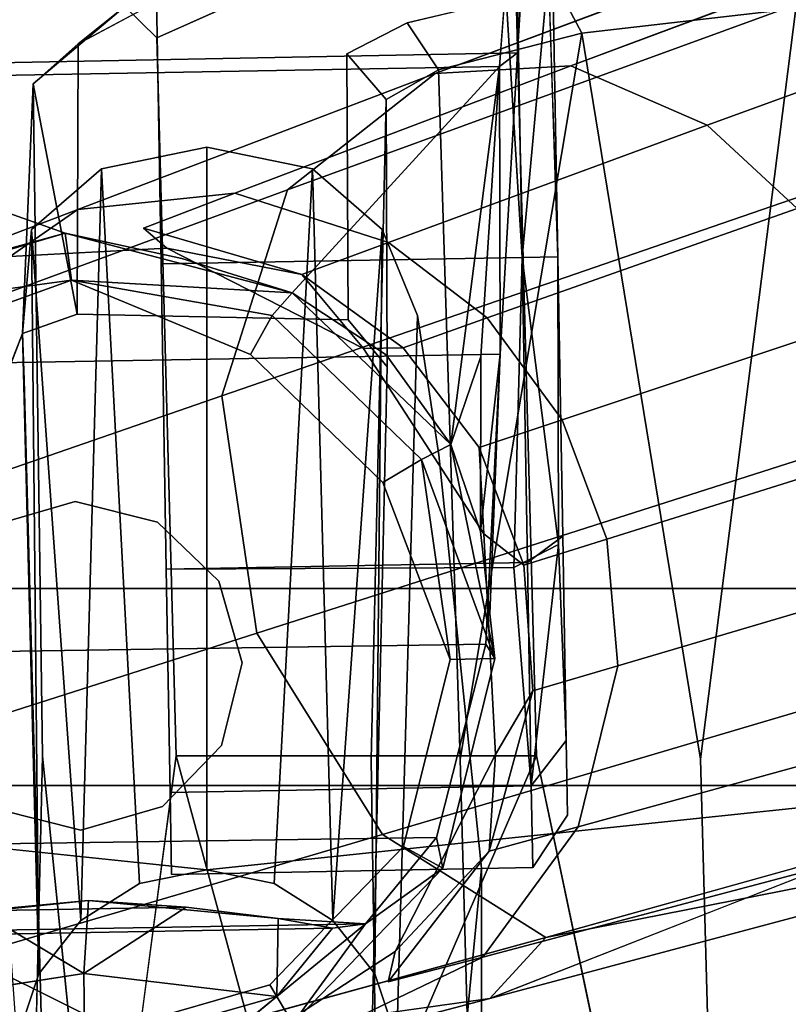
# Model space of a CAD drawing. Units: inches. Extents: x -13.4 to 13.4, y -13 to 13.2.
# Drawn here: x -11.8 to -10.7, y -4.3 to -2.8 of the extents above; entities that cross this region are included whole.
import ezdxf

# ---------------------------------------------------------------- set-up
doc = ezdxf.new("R2010")
doc.units = ezdxf.units.IN
for name, color, linetype in [('AFUCH-3-ARPL', 251, 'Continuous'), ('AFUCH-3-CTPL', 251, 'Continuous'), ('AFUCH-3-LGPL', 251, 'Continuous')]:
    doc.layers.add(name, color=color, linetype=linetype)

msp = doc.modelspace()

# ---------------------------------------------------------------- linework, layer by layer
at = {"layer": 'AFUCH-3-ARPL'}
for points, invisible_edges in [([(-12.6443, 0.0529, 28.1224), (-10.5185, 0.0534, 28.1171), (-12.7893, -4.0031, 28.583)], 3), ([(-10.5185, 0.0534, 28.1171), (-10.3387, -4.0031, 28.583), (-12.7893, -4.0031, 28.583)], 12), ([(-12.7001, -0.5087, 29.1802), (-12.9136, -3.7033, 29.881), (-10.4278, -0.5087, 29.1802)], 3), ([(-10.4278, -0.5087, 29.1802), (-12.9136, -3.7033, 29.881), (-10.2143, -3.7033, 29.881)], 1), ([(-11.0932, -2.7858, 17.3903), (-10.3457, -2.735, 17.1951), (-11.062, -3.9583, 17.3903)], 2), ([(-10.3457, -2.735, 17.1951), (-10.3138, -3.9586, 17.1905), (-11.062, -3.9583, 17.3903)], 14), ([(-11.64, -2.8648, 17.9365), (-11.3746, -2.7464, 17.6667), (-11.0932, -2.7858, 17.3903)], 12), ([(-11.0302, -2.7875, 17.9887), (-10.9929, -2.8579, 18.0151), (-10.6872, -2.7509, 17.7586)], 2), ([(-10.6668, -2.8203, 17.7972), (-10.6872, -2.7509, 17.7586), (-10.9929, -2.8579, 18.0151)], 2), ([(-11.76, -2.8743, 18.6985), (-11.2587, -2.8419, 18.3323), (-11.5536, -2.7636, 18.0019)], 3), ([(-11.0302, -2.7875, 17.9887), (-11.5536, -2.7636, 18.0019), (-11.2587, -2.8419, 18.3323)], 3), ([(-11.0932, -2.7858, 17.3903), (-11.062, -3.9583, 17.3903), (-11.64, -2.8648, 17.9365)], 14), ([(-11.2587, -2.8419, 18.3323), (-11.2109, -2.9134, 18.3412), (-11.0302, -2.7875, 17.9887)], 2), ([(-11.2109, -2.9134, 18.3412), (-10.9929, -2.8579, 18.0151), (-11.0302, -2.7875, 17.9887)], 12), ([(-11.64, -2.8648, 17.9365), (-11.8288, -2.9351, 18.6891), (-11.6888, -2.8171, 18.1384)], 1), ([(-10.3132, -3.963, 17.7206), (-10.6668, -2.8203, 17.7972), (-10.812, -3.9632, 17.8537)], 13), ([(-11.3505, -2.8893, 18.7389), (-11.2587, -2.8419, 18.3323), (-11.76, -2.8743, 18.6985)], 14), ([(-11.3505, -2.8893, 18.7389), (-11.2908, -2.959, 18.7282), (-11.2587, -2.8419, 18.3323)], 2), ([(-11.2908, -2.959, 18.7282), (-11.2109, -2.9134, 18.3412), (-11.2587, -2.8419, 18.3323)], 12), ([(-11.1779, -3.9634, 18.2177), (-10.812, -3.9632, 17.8537), (-10.9929, -2.8579, 18.0151)], 1), ([(-11.64, -2.8648, 17.9365), (-11.6109, -3.9581, 17.9365), (-11.8288, -2.9351, 18.6891)], 14), ([(-11.7616, -3.2855, 21.3841), (-11.3505, -2.8893, 18.7389), (-11.76, -2.8743, 18.6985)], 3), ([(-11.062, -3.9583, 17.3903), (-11.6109, -3.9581, 17.9365), (-11.64, -2.8648, 17.9365)], 12), ([(-11.7616, -3.2855, 21.3841), (-11.3489, -3.2943, 21.3841), (-11.3505, -2.8893, 18.7389)], 12), ([(-11.3505, -2.8893, 18.7389), (-11.3489, -3.2943, 21.3841), (-11.2908, -2.959, 18.7282)], 2), ([(-11.1779, -3.9634, 18.2177), (-11.2109, -2.9134, 18.3412), (-11.3136, -3.9639, 18.7204)], 14), ([(-11.2908, -2.959, 18.7282), (-11.3136, -3.9639, 18.7204), (-11.2109, -2.9134, 18.3412)], 2), ([(-11.8422, -3.3854, 21.3841), (-11.8446, -3.3152, 21.3841), (-11.8288, -2.9351, 18.6891)], 12), ([(-11.8143, -3.9587, 18.6908), (-11.8422, -3.3854, 21.3841), (-11.8288, -2.9351, 18.6891)], 3), ([(-11.8143, -3.9587, 18.6908), (-11.8288, -2.9351, 18.6891), (-11.6109, -3.9581, 17.9365)], 14), ([(-11.2892, -3.3656, 21.3841), (-11.2908, -2.959, 18.7282), (-11.3489, -3.2943, 21.3841)], 2), ([(-11.2908, -2.959, 18.7282), (-11.2892, -3.3656, 21.3841), (-11.3136, -3.9639, 18.7204)], 2), ([(-11.7247, -3.0646, 21.3841), (-11.564, -3.0315, 21.3841), (-11.7616, -3.2855, 21.3841)], 14), ([(-11.3489, -3.2943, 21.3841), (-11.7616, -3.2855, 21.3841), (-11.564, -3.0315, 21.3841)], 14), ([(-11.7247, -3.0646, 21.3841), (-11.6668, -4.1526, 28.5704), (-11.564, -3.0315, 21.3841)], 2), ([(-11.6668, -4.1526, 28.5704), (-11.564, -4.1316, 28.5688), (-11.564, -3.0315, 21.3841)], 12), ([(-11.4032, -3.0646, 21.3841), (-11.3489, -3.2943, 21.3841), (-11.564, -3.0315, 21.3841)], 3), ([(-11.564, -4.1316, 28.5688), (-11.4612, -4.1526, 28.5704), (-11.564, -3.0315, 21.3841)], 2), ([(-11.564, -3.0315, 21.3841), (-11.4612, -4.1526, 28.5704), (-11.4032, -3.0646, 21.3841)], 1), ([(-11.8312, -3.1567, 21.3841), (-11.7247, -3.0646, 21.3841), (-11.7616, -3.2855, 21.3841)], 14), ([(-11.4032, -3.0646, 21.3841), (-11.2968, -3.1567, 21.3841), (-11.3489, -3.2943, 21.3841)], 14), ([(-11.8312, -3.1567, 21.3841), (-11.7616, -3.2855, 21.3841), (-11.8446, -3.3152, 21.3841)], 1), ([(-11.2433, -3.2878, 21.3841), (-11.3489, -3.2943, 21.3841), (-11.2968, -3.1567, 21.3841)], 3), ([(-11.2968, -3.1567, 21.3841), (-11.3081, -4.2901, 28.5813), (-11.2433, -3.2878, 21.3841)], 2), ([(-11.2892, -3.3656, 21.3841), (-11.3489, -3.2943, 21.3841), (-11.2433, -3.2878, 21.3841)], 14), ([(-11.2744, -4.3909, 28.5891), (-11.2433, -3.2878, 21.3841), (-11.3081, -4.2901, 28.5813)], 2), ([(-11.2105, -3.4998, 21.3841), (-11.2892, -3.3656, 21.3841), (-11.2433, -3.2878, 21.3841)], 3), ([(-11.2433, -3.2878, 21.3841), (-11.2744, -4.3909, 28.5891), (-11.2105, -3.4998, 21.3841)], 2), ([(-11.8446, -3.3152, 21.3841), (-11.8422, -3.3854, 21.3841), (-11.9175, -3.4998, 21.3841)], 2), ([(-11.8446, -3.3152, 21.3841), (-11.9175, -3.4998, 21.3841), (-11.8536, -4.3909, 28.5891)], 12), ([(-11.8446, -3.3152, 21.3841), (-11.8536, -4.3909, 28.5891), (-11.8199, -4.2902, 28.5813)], 1), ([(-11.2892, -3.3656, 21.3841), (-11.2105, -3.4998, 21.3841), (-11.314, -4.4456, 21.3841)], 3), ([(-11.2892, -3.3656, 21.3841), (-11.314, -4.4456, 21.3841), (-11.3136, -3.9639, 18.7204)], 14), ([(-11.8422, -3.3854, 21.3841), (-11.814, -4.4455, 21.3841), (-11.9175, -3.4998, 21.3841)], 14), ([(-11.814, -4.4455, 21.3841), (-11.8422, -3.3854, 21.3841), (-11.8143, -3.9587, 18.6908)], 14), ([(-11.814, -4.4455, 21.3841), (-11.9823, -4.1291, 21.3841), (-11.9175, -3.4998, 21.3841)], 13), ([(-11.2105, -3.4998, 21.3841), (-11.1457, -4.1292, 21.3841), (-11.314, -4.4456, 21.3841)], 14), ([(-11.2744, -4.3909, 28.5891), (-11.2531, -4.5302, 28.5997), (-11.2105, -3.4998, 21.3841)], 14), ([(-11.2531, -4.5302, 28.5997), (-11.2318, -4.6696, 28.6101), (-11.2105, -3.4998, 21.3841)], 14), ([(-11.2318, -4.6696, 28.6101), (-11.2105, -4.8089, 28.6202), (-11.2105, -3.4998, 21.3841)], 14), ([(-11.2105, -3.4998, 21.3841), (-11.2105, -4.8089, 28.6202), (-11.1457, -4.1292, 21.3841)], 1), ([(-12.8019, -6.973, 30.0506), (-10.2143, -3.7033, 29.881), (-12.9136, -3.7033, 29.881)], 1), ([(-10.326, -6.973, 30.0506), (-10.2143, -3.7033, 29.881), (-12.8019, -6.973, 30.0506)], 2), ([(-11.814, -4.4455, 21.3841), (-11.8143, -3.9587, 18.6908), (-11.8379, -4.9635, 18.6942)], 13), ([(-11.6109, -3.9581, 17.9365), (-11.7262, -4.8321, 18.1218), (-11.8143, -3.9587, 18.6908)], 12), ([(-11.3136, -3.9639, 18.7204), (-11.314, -4.4456, 21.3841), (-11.2983, -4.9844, 18.7079)], 3), ([(-11.3136, -3.9639, 18.7204), (-11.154, -4.8339, 18.2177), (-11.1779, -3.9634, 18.2177)], 13), ([(-11.2983, -4.9844, 18.7079), (-11.154, -4.8339, 18.2177), (-11.3136, -3.9639, 18.7204)], 2), ([(-10.812, -3.9632, 17.8537), (-11.1779, -3.9634, 18.2177), (-10.7904, -4.7512, 17.8537)], 3), ([(-10.7904, -4.7512, 17.8537), (-11.1779, -3.9634, 18.2177), (-11.154, -4.8339, 18.2177)], 1), ([(-10.3138, -3.9586, 17.1905), (-10.9064, -4.6941, 17.3085), (-11.062, -3.9583, 17.3903)], 12), ([(-10.2924, -4.7622, 17.7051), (-10.3132, -3.963, 17.7206), (-10.812, -3.9632, 17.8537)], 14), ([(-10.2924, -4.7622, 17.7051), (-10.812, -3.9632, 17.8537), (-10.7904, -4.7512, 17.8537)], 1), ([(-11.6668, -4.1526, 28.5704), (-12.7893, -4.0031, 28.583), (-11.564, -4.1316, 28.5688)], 1), ([(-11.6668, -4.1526, 28.5704), (-11.7561, -4.2086, 28.5749), (-12.7893, -4.0031, 28.583)], 14), ([(-11.7561, -4.2086, 28.5749), (-11.8199, -4.2902, 28.5813), (-12.7893, -4.0031, 28.583)], 14), ([(-11.8199, -4.2902, 28.5813), (-11.8536, -4.3909, 28.5891), (-12.7893, -4.0031, 28.583)], 14), ([(-11.4612, -4.1526, 28.5704), (-11.564, -4.1316, 28.5688), (-10.3387, -4.0031, 28.583)], 12), ([(-11.3718, -4.2086, 28.5749), (-11.4612, -4.1526, 28.5704), (-10.3387, -4.0031, 28.583)], 14), ([(-11.3081, -4.2901, 28.5813), (-11.3718, -4.2086, 28.5749), (-10.3387, -4.0031, 28.583)], 14), ([(-11.2744, -4.3909, 28.5891), (-11.3081, -4.2901, 28.5813), (-10.3387, -4.0031, 28.583)], 14), ([(-11.2105, -4.8089, 28.6202), (-11.2744, -4.3909, 28.5891), (-10.3387, -4.0031, 28.583)], 14), ([(-11.2105, -4.8089, 28.6202), (-10.3387, -4.0031, 28.583), (-11.2097, -6.7209, 28.7329)], 3), ([(-10.7021, -8.5018, 28.7951), (-11.2097, -6.7209, 28.7329), (-10.3387, -4.0031, 28.583)], 3), ([(-10.7021, -8.5018, 28.7951), (-10.3387, -4.0031, 28.583), (-10.4551, -6.6358, 28.7339)], 14), ([(-11.9825, -4.762, 21.3841), (-11.9823, -4.1291, 21.3841), (-11.814, -4.4455, 21.3841)], 14), ([(-11.1457, -4.1292, 21.3841), (-11.1454, -4.762, 21.3841), (-11.314, -4.4456, 21.3841)], 14), ([(-11.1457, -4.1292, 21.3841), (-11.2105, -4.8089, 28.6202), (-11.1454, -4.762, 21.3841)], 2)]:
    msp.add_3dface(points, dxfattribs=dict(at, invisible_edges=invisible_edges))
for points in [[(-11.64, -2.8648, 17.9365), (-11.6888, -2.8171, 18.1384), (-11.3746, -2.7464, 17.6667)], [(-11.76, -2.8743, 18.6985), (-11.5536, -2.7636, 18.0019), (-11.6888, -2.8171, 18.1384)], [(-11.8288, -2.9351, 18.6891), (-11.76, -2.8743, 18.6985), (-11.6888, -2.8171, 18.1384)], [(-10.9929, -2.8579, 18.0151), (-10.812, -3.9632, 17.8537), (-10.6668, -2.8203, 17.7972)], [(-11.2109, -2.9134, 18.3412), (-11.1779, -3.9634, 18.2177), (-10.9929, -2.8579, 18.0151)], [(-11.8288, -2.9351, 18.6891), (-11.7616, -3.2855, 21.3841), (-11.76, -2.8743, 18.6985)], [(-11.7616, -3.2855, 21.3841), (-11.8288, -2.9351, 18.6891), (-11.8446, -3.3152, 21.3841)], [(-11.564, -3.901, 27.0633), (-11.564, -4.1316, 28.5688), (-11.564, -3.0315, 21.3841)], [(-11.564, -4.1316, 28.5688), (-11.564, -3.901, 27.0633), (-11.564, -3.0315, 21.3841)], [(-11.8312, -3.1567, 21.3841), (-11.7561, -4.2086, 28.5749), (-11.7247, -3.0646, 21.3841)], [(-11.6668, -4.1526, 28.5704), (-11.7247, -3.0646, 21.3841), (-11.7561, -4.2086, 28.5749)], [(-11.3718, -4.2086, 28.5749), (-11.4032, -3.0646, 21.3841), (-11.4612, -4.1526, 28.5704)], [(-11.4032, -3.0646, 21.3841), (-11.3718, -4.2086, 28.5749), (-11.2968, -3.1567, 21.3841)], [(-11.8446, -3.3152, 21.3841), (-11.8199, -4.2902, 28.5813), (-11.8312, -3.1567, 21.3841)], [(-11.8199, -4.2902, 28.5813), (-11.7561, -4.2086, 28.5749), (-11.8312, -3.1567, 21.3841)], [(-11.3718, -4.2086, 28.5749), (-11.3081, -4.2901, 28.5813), (-11.2968, -3.1567, 21.3841)], [(-11.8379, -4.9635, 18.6942), (-11.8143, -3.9587, 18.6908), (-11.7262, -4.8321, 18.1218)], [(-11.7262, -4.8321, 18.1218), (-11.6109, -3.9581, 17.9365), (-11.3988, -4.7373, 17.6326)], [(-11.6109, -3.9581, 17.9365), (-11.062, -3.9583, 17.3903), (-11.3988, -4.7373, 17.6326)], [(-11.3988, -4.7373, 17.6326), (-11.062, -3.9583, 17.3903), (-10.9064, -4.6941, 17.3085)], [(-10.3328, -4.694, 17.2068), (-10.9064, -4.6941, 17.3085), (-10.3138, -3.9586, 17.1905)], [(-10.3387, -4.0031, 28.583), (-11.564, -4.1316, 28.5688), (-12.7893, -4.0031, 28.583)]]:
    msp.add_3dface(points, dxfattribs=at)
at = {"layer": 'AFUCH-3-CTPL'}
for points, invisible_edges in [([(-11.6478, -2.4042, 0.4852), (-11.6197, -4.014, 0.4852), (-11.65, -2.2797, 0.95)], 3), ([(-11.6197, -4.014, 0.4852), (-11.6176, -4.1386, 0.95), (-11.65, -2.2797, 0.95)], 14), ([(-11.65, -2.2797, 0.95), (-11.6176, -4.1386, 0.95), (-11.6478, -2.4042, 1.4148)], 3), ([(-11.0492, -2.441, 1.3875), (-11.0164, -3.9346, 1.375), (-11.0513, -2.3238, 0.95)], 3), ([(-11.0164, -3.9346, 1.375), (-11.0145, -4.0485, 0.95), (-11.0513, -2.3238, 0.95)], 14), ([(-11.0513, -2.3238, 0.95), (-11.0145, -4.0485, 0.95), (-11.0492, -2.441, 0.5125)], 3), ([(-11.6197, -4.014, 0.4852), (-11.6478, -2.4042, 0.4852), (-11.6257, -3.6738, 0.145)], 3), ([(-11.6419, -2.7444, 0.145), (-11.6257, -3.6738, 0.145), (-11.6478, -2.4042, 0.4852)], 3), ([(-11.6419, -2.7444, 1.7551), (-11.6478, -2.4042, 1.4148), (-11.6197, -4.014, 1.4148)], 14), ([(-11.6197, -4.014, 1.4148), (-11.6478, -2.4042, 1.4148), (-11.6176, -4.1386, 0.95)], 3), ([(-11.0164, -3.9346, 1.375), (-11.0492, -2.441, 1.3875), (-11.0284, -3.6361, 1.7078)], 3), ([(-11.0436, -2.7613, 1.7078), (-11.0284, -3.6361, 1.7078), (-11.0492, -2.441, 1.3875)], 3), ([(-11.0367, -2.7736, 0.2139), (-11.0492, -2.441, 0.5125), (-11.0164, -3.9346, 0.525)], 14), ([(-11.0164, -3.9346, 0.525), (-11.0492, -2.441, 0.5125), (-11.0145, -4.0485, 0.95)], 3), ([(-11.0907, -2.888, 1.9298), (-12.4941, -2.5123, 1.66), (-11.0664, -2.4836, 1.6642)], 1), ([(-12.4339, -2.9317, 2.0289), (-11.0868, -2.4881, 1.7974), (-12.4795, -2.5124, 1.7974)], 1), ([(-12.4339, -2.9317, 2.0289), (-11.1179, -2.9087, 2.0289), (-11.0868, -2.4881, 1.7974)], 12), ([(-11.0664, -2.4836, 1.6642), (-11.0868, -2.4881, 1.7974), (-11.0907, -2.888, 1.9298)], 1), ([(-12.4941, -2.5123, 1.66), (-11.0907, -2.888, 1.9298), (-12.4651, -2.9138, 1.9436)], 1), ([(-11.1125, -2.7283, 1.7669), (-11.6419, -2.7444, 1.7551), (-11.0838, -3.1995, 1.8789)], 2), ([(-11.6338, -3.2091, 0.0204), (-11.6419, -2.7444, 0.145), (-11.0919, -2.7352, 0.1456)], 12), ([(-11.0838, -3.1995, 0.0212), (-11.6338, -3.2091, 0.0204), (-11.0919, -2.7352, 0.1456)], 2), ([(-11.0367, -2.7736, 0.2139), (-11.0838, -3.1995, 0.0212), (-11.0919, -2.7352, 0.1456)], 1), ([(-11.6338, -3.2091, 1.8796), (-11.0838, -3.1995, 1.8789), (-11.6419, -2.7444, 1.7551)], 2), ([(-11.6338, -3.2091, 0.0204), (-11.6257, -3.6738, 0.145), (-11.6419, -2.7444, 0.145)], 2), ([(-11.6257, -3.6738, 1.7551), (-11.6419, -2.7444, 1.7551), (-11.6197, -4.014, 1.4148)], 3), ([(-11.6257, -3.6738, 1.7551), (-11.6338, -3.2091, 1.8796), (-11.6419, -2.7444, 1.7551)], 12), ([(-11.0293, -3.1986, 1.8), (-11.0284, -3.6361, 1.7078), (-11.0436, -2.7613, 1.7078)], 2), ([(-11.0293, -3.1986, 0.1), (-11.0838, -3.1995, 0.0212), (-11.0367, -2.7736, 0.2139)], 2), ([(-11.0219, -3.6235, 0.2139), (-11.0367, -2.7736, 0.2139), (-11.0164, -3.9346, 0.525)], 3), ([(-11.0219, -3.6235, 0.2139), (-11.0293, -3.1986, 0.1), (-11.0367, -2.7736, 0.2139)], 12), ([(-11.0907, -2.888, 1.9298), (-11.117, -3.3467, 1.9879), (-12.4651, -2.9138, 1.9436)], 2), ([(-12.4651, -2.9138, 1.9436), (-11.117, -3.3467, 1.9879), (-12.4217, -3.3691, 2.0031)], 1), ([(-12.4339, -2.9317, 2.0289), (-11.7798, -3.1623, 2.1006), (-11.1179, -2.9087, 2.0289)], 2), ([(-11.7798, -3.1623, 2.1006), (-11.4339, -3.2533, 2.1172), (-11.1179, -2.9087, 2.0289)], 12), ([(-11.1179, -2.9087, 2.0289), (-11.4339, -3.2533, 2.1172), (-11.2909, -3.3475, 2.0938)], 12), ([(-11.1924, -3.484, 2.0882), (-11.1179, -2.9087, 2.0289), (-11.2909, -3.3475, 2.0938)], 2), ([(-11.1468, -3.3499, 2.0638), (-11.117, -3.3467, 1.9879), (-11.1179, -2.9087, 2.0289)], 1), ([(-12.1208, -3.2622, 2.0929), (-11.7798, -3.1623, 2.1006), (-12.4339, -2.9317, 2.0289)], 12), ([(-11.7798, -3.1623, 2.1006), (-11.9397, -3.2067, 2.1254), (-12.0872, -3.2768, 2.1985)], 12), ([(-11.7798, -3.1623, 2.1006), (-12.0872, -3.2768, 2.1985), (-11.7704, -3.2339, 2.2536)], 1), ([(-11.6338, -3.2091, 0.0204), (-11.0838, -3.1995, 0.0212), (-11.6257, -3.6738, 0.145)], 2), ([(-11.0838, -3.1995, 1.8789), (-11.6338, -3.2091, 1.8796), (-11.0961, -3.6715, 1.7669)], 2), ([(-11.0756, -3.6639, 0.1456), (-11.6257, -3.6738, 0.145), (-11.0838, -3.1995, 0.0212)], 2), ([(-11.0838, -3.1995, 0.0212), (-11.0293, -3.1986, 0.1), (-11.0756, -3.6639, 0.1456)], 2), ([(-11.0293, -3.1986, 0.1), (-11.0219, -3.6235, 0.2139), (-11.0756, -3.6639, 0.1456)], 12), ([(-11.6338, -3.2091, 1.8796), (-11.6257, -3.6738, 1.7551), (-11.0961, -3.6715, 1.7669)], 12), ([(-11.7704, -3.2339, 2.2536), (-12.052, -3.3353, 2.268), (-11.7645, -3.5711, 2.2747)], 14), ([(-11.4975, -3.3473, 2.2747), (-11.7704, -3.2339, 2.2536), (-11.7645, -3.5711, 2.2747)], 14), ([(-11.1924, -3.484, 2.0882), (-11.4339, -3.2533, 2.1172), (-11.4644, -3.2875, 2.243)], 12), ([(-11.2372, -3.5069, 2.243), (-11.4644, -3.2875, 2.243), (-11.4975, -3.3473, 2.2747)], 12), ([(-11.1924, -3.484, 2.0882), (-11.4644, -3.2875, 2.243), (-11.2372, -3.5069, 2.243)], 1), ([(-11.7645, -3.5711, 2.2747), (-12.052, -3.3353, 2.268), (-11.8889, -3.6068, 2.2747)], 3), ([(-11.1392, -3.7883, 1.7729), (-12.4217, -3.3691, 2.0031), (-11.117, -3.3467, 1.9879)], 1), ([(-11.6389, -3.6024, 2.2747), (-11.4975, -3.3473, 2.2747), (-11.7645, -3.5711, 2.2747)], 3), ([(-11.4975, -3.3473, 2.2747), (-11.6389, -3.6024, 2.2747), (-11.2958, -3.5421, 2.2747)], 3), ([(-11.2958, -3.5421, 2.2747), (-11.2372, -3.5069, 2.243), (-11.4975, -3.3473, 2.2747)], 2), ([(-11.1468, -3.3499, 2.0638), (-11.1473, -3.6164, 2.0024), (-11.117, -3.3467, 1.9879)], 12), ([(-11.1392, -3.7883, 1.7729), (-11.117, -3.3467, 1.9879), (-11.133, -3.742, 1.9064)], 12), ([(-12.3844, -3.807, 1.7902), (-12.4217, -3.3691, 2.0031), (-11.1392, -3.7883, 1.7729)], 2), ([(-11.5458, -3.6923, 2.2747), (-11.2958, -3.5421, 2.2747), (-11.6389, -3.6024, 2.2747)], 3), ([(-11.1935, -3.8112, 2.268), (-11.2958, -3.5421, 2.2747), (-11.5458, -3.6923, 2.2747)], 14), ([(-11.7645, -3.5711, 2.47), (-11.7645, -3.5711, 2.2747), (-11.8889, -3.6068, 2.47)], 2), ([(-11.7645, -3.5711, 2.2747), (-11.8889, -3.6068, 2.2747), (-11.8889, -3.6068, 2.47)], 12), ([(-11.7645, -3.5711, 2.47), (-11.8889, -3.6068, 2.47), (-11.6389, -3.6024, 2.47)], 2), ([(-11.7645, -3.5711, 2.2747), (-11.7645, -3.5711, 2.47), (-11.6389, -3.6024, 2.2747)], 2), ([(-11.6389, -3.6024, 2.47), (-11.6389, -3.6024, 2.2747), (-11.7645, -3.5711, 2.47)], 2), ([(-11.9788, -3.6999, 2.47), (-11.5458, -3.6923, 2.47), (-11.8889, -3.6068, 2.47)], 3), ([(-11.6389, -3.6024, 2.47), (-11.8889, -3.6068, 2.47), (-11.5458, -3.6923, 2.47)], 3), ([(-11.5458, -3.6923, 2.47), (-11.5458, -3.6923, 2.2747), (-11.6389, -3.6024, 2.47)], 2), ([(-11.5458, -3.6923, 2.2747), (-11.6389, -3.6024, 2.2747), (-11.6389, -3.6024, 2.47)], 12), ([(-11.0219, -3.6235, 0.2139), (-11.0697, -4.0038, 0.4856), (-11.0756, -3.6639, 0.1456)], 1), ([(-11.0164, -3.9346, 0.525), (-11.0697, -4.0038, 0.4856), (-11.0219, -3.6235, 0.2139)], 2), ([(-11.6197, -4.014, 0.4852), (-11.6257, -3.6738, 0.145), (-11.0756, -3.6639, 0.1456)], 12), ([(-11.0961, -3.6715, 1.7669), (-11.6257, -3.6738, 1.7551), (-11.0697, -4.0038, 1.4145)], 2), ([(-11.0697, -4.0038, 0.4856), (-11.6197, -4.014, 0.4852), (-11.0756, -3.6639, 0.1456)], 2), ([(-11.6197, -4.014, 1.4148), (-11.0697, -4.0038, 1.4145), (-11.6257, -3.6738, 1.7551)], 2), ([(-11.9788, -3.6999, 2.47), (-12.0101, -3.8255, 2.47), (-11.5102, -3.8167, 2.47)], 14), ([(-11.5458, -3.6923, 2.47), (-11.9788, -3.6999, 2.47), (-11.5102, -3.8167, 2.47)], 3), ([(-11.5458, -3.6923, 2.2747), (-11.5458, -3.6923, 2.47), (-11.5102, -3.8167, 2.2747)], 2), ([(-11.5102, -3.8167, 2.47), (-11.5102, -3.8167, 2.2747), (-11.5458, -3.6923, 2.47)], 2), ([(-11.5102, -3.8167, 2.2747), (-11.1935, -3.8112, 2.268), (-11.5458, -3.6923, 2.2747)], 3), ([(-11.1392, -3.7883, 1.7729), (-11.133, -3.742, 1.9064), (-11.1252, -3.81, 2.1985)], 1), ([(-12.3844, -3.807, 1.7902), (-11.1392, -3.7883, 1.7729), (-12.2983, -4.0984, 1.4531)], 2), ([(-11.2143, -4.0825, 1.448), (-12.2983, -4.0984, 1.4531), (-11.1392, -3.7883, 1.7729)], 2), ([(-11.2143, -4.0825, 1.448), (-11.1392, -3.7883, 1.7729), (-11.1252, -3.81, 2.1985)], 12), ([(-11.5102, -3.8167, 2.47), (-12.0101, -3.8255, 2.47), (-11.5415, -3.9423, 2.47)], 3), ([(-11.5102, -3.8167, 2.2747), (-11.5415, -3.9423, 2.2747), (-11.1935, -3.8112, 2.268)], 14), ([(-11.1935, -3.8112, 2.268), (-11.5415, -3.9423, 2.2747), (-11.2644, -4.0959, 2.268)], 3), ([(-11.5415, -3.9423, 2.47), (-11.5415, -3.9423, 2.2747), (-11.5102, -3.8167, 2.47)], 2), ([(-11.5415, -3.9423, 2.2747), (-11.5102, -3.8167, 2.2747), (-11.5102, -3.8167, 2.47)], 12), ([(-11.2644, -4.0959, 2.268), (-11.2047, -4.129, 2.1985), (-11.1935, -3.8112, 2.268)], 2), ([(-11.2047, -4.129, 2.1985), (-11.2143, -4.0825, 1.448), (-11.1252, -3.81, 2.1985)], 2), ([(-11.1252, -3.81, 2.1985), (-11.1935, -3.8112, 2.268), (-11.2047, -4.129, 2.1985)], 2), ([(-11.9744, -3.9499, 2.47), (-11.5415, -3.9423, 2.47), (-12.0101, -3.8255, 2.47)], 3), ([(-11.6314, -4.0354, 2.47), (-11.5415, -3.9423, 2.47), (-11.9744, -3.9499, 2.47)], 14), ([(-11.5415, -3.9423, 2.2747), (-11.5415, -3.9423, 2.47), (-11.6314, -4.0354, 2.2747)], 2), ([(-11.6314, -4.0354, 2.47), (-11.6314, -4.0354, 2.2747), (-11.5415, -3.9423, 2.47)], 2), ([(-11.6314, -4.0354, 2.2747), (-11.2644, -4.0959, 2.268), (-11.5415, -3.9423, 2.2747)], 3), ([(-11.0697, -4.0038, 0.4856), (-11.0164, -3.9346, 0.525), (-11.0675, -4.1283, 0.95)], 2), ([(-11.0164, -3.9346, 1.375), (-11.0697, -4.0038, 1.4145), (-11.0145, -4.0485, 0.95)], 2), ([(-11.0164, -3.9346, 0.525), (-11.0145, -4.0485, 0.95), (-11.0675, -4.1283, 0.95)], 12), ([(-11.8813, -4.0398, 2.47), (-11.6314, -4.0354, 2.47), (-11.9744, -3.9499, 2.47)], 3), ([(-11.6197, -4.014, 0.4852), (-11.0697, -4.0038, 0.4856), (-11.6176, -4.1386, 0.95)], 2), ([(-11.0697, -4.0038, 1.4145), (-11.6197, -4.014, 1.4148), (-11.0675, -4.1283, 0.95)], 2), ([(-11.6197, -4.014, 1.4148), (-11.6176, -4.1386, 0.95), (-11.0675, -4.1283, 0.95)], 12), ([(-11.0675, -4.1283, 0.95), (-11.6176, -4.1386, 0.95), (-11.0697, -4.0038, 0.4856)], 2), ([(-11.0145, -4.0485, 0.95), (-11.0697, -4.0038, 1.4145), (-11.0675, -4.1283, 0.95)], 1), ([(-11.8813, -4.0398, 2.2747), (-12.0349, -4.3168, 2.268), (-11.7558, -4.0711, 2.2747)], 3), ([(-11.8813, -4.0398, 2.47), (-11.7558, -4.0711, 2.47), (-11.6314, -4.0354, 2.47)], 12), ([(-11.7558, -4.0711, 2.2747), (-11.7558, -4.0711, 2.47), (-11.8813, -4.0398, 2.2747)], 2), ([(-11.8813, -4.0398, 2.47), (-11.8813, -4.0398, 2.2747), (-11.7558, -4.0711, 2.47)], 2), ([(-11.7558, -4.0711, 2.47), (-11.7558, -4.0711, 2.2747), (-11.6314, -4.0354, 2.47)], 2), ([(-11.7558, -4.0711, 2.2747), (-11.6314, -4.0354, 2.2747), (-11.6314, -4.0354, 2.47)], 12), ([(-11.7558, -4.0711, 2.2747), (-11.4682, -4.3069, 2.268), (-11.6314, -4.0354, 2.2747)], 3), ([(-11.4682, -4.3069, 2.268), (-11.2644, -4.0959, 2.268), (-11.6314, -4.0354, 2.2747)], 14), ([(-12.0349, -4.3168, 2.268), (-11.7502, -4.3878, 2.268), (-11.7558, -4.0711, 2.2747)], 14), ([(-11.7502, -4.3878, 2.268), (-11.4682, -4.3069, 2.268), (-11.7558, -4.0711, 2.2747)], 14), ([(-12.2983, -4.0984, 1.4531), (-11.2143, -4.0825, 1.448), (-12.1842, -4.2287, 1.0539)], 2), ([(-11.2143, -4.0825, 1.448), (-11.3221, -4.2137, 1.0539), (-12.1842, -4.2287, 1.0539)], 12), ([(-11.2644, -4.0959, 2.268), (-11.4682, -4.3069, 2.268), (-11.4331, -4.3654, 2.1985)], 12), ([(-11.2644, -4.0959, 2.268), (-11.4331, -4.3654, 2.1985), (-11.2047, -4.129, 2.1985)], 1), ([(-11.5955, -4.1884, 0.6737), (-12.0403, -4.2093, 0.7634), (-11.4555, -4.2056, 0.7709)], 3), ([(-11.9113, -4.1939, 0.6734), (-12.0403, -4.2093, 0.7634), (-11.5955, -4.1884, 0.6737)], 2), ([(-11.9113, -4.1939, 0.6734), (-11.7514, -4.2895, 0.7143), (-12.0403, -4.2093, 0.7634)], 2), ([(-11.5955, -4.1884, 0.6737), (-11.4555, -4.2056, 0.7709), (-11.7514, -4.2895, 0.7143)], 2), ([(-12.0403, -4.2093, 0.7634), (-12.133, -4.2339, 0.8993), (-11.4555, -4.2056, 0.7709)], 14), ([(-11.4555, -4.2056, 0.7709), (-12.133, -4.2339, 0.8993), (-11.3727, -4.2203, 0.9001)], 1), ([(-11.7514, -4.2895, 0.7143), (-12.045, -4.335, 0.9449), (-12.0403, -4.2093, 0.7634)], 12), ([(-11.7514, -4.2895, 0.7143), (-11.4555, -4.2056, 0.7709), (-11.4575, -4.3247, 0.9449)], 1), ([(-11.3221, -4.2137, 1.0539), (-11.3727, -4.2203, 0.9001), (-12.1842, -4.2287, 1.0539)], 2), ([(-12.1842, -4.2287, 1.0539), (-11.3727, -4.2203, 0.9001), (-12.133, -4.2339, 0.8993)], 1), ([(-11.3221, -4.2137, 1.0539), (-11.4331, -4.3654, 2.1985), (-11.515, -4.3717, 1.0555)], 12), ([(-11.3221, -4.2137, 1.0539), (-11.515, -4.3717, 1.0555), (-11.4575, -4.3247, 0.9449)], 1), ([(-11.7502, -4.3878, 2.268), (-12.0349, -4.3168, 2.268), (-12.068, -4.3765, 2.1985)], 12), ([(-11.7502, -4.3878, 2.268), (-11.749, -4.456, 2.1985), (-11.4682, -4.3069, 2.268)], 2), ([(-11.4682, -4.3069, 2.268), (-11.749, -4.456, 2.1985), (-11.4331, -4.3654, 2.1985)], 1)]:
    msp.add_3dface(points, dxfattribs=dict(at, invisible_edges=invisible_edges))
for points in [[(-11.1179, -2.9087, 2.0289), (-11.0907, -2.888, 1.9298), (-11.0868, -2.4881, 1.7974)], [(-11.0838, -3.1995, 1.8789), (-11.0436, -2.7613, 1.7078), (-11.1125, -2.7283, 1.7669)], [(-11.0838, -3.1995, 1.8789), (-11.0293, -3.1986, 1.8), (-11.0436, -2.7613, 1.7078)], [(-11.117, -3.3467, 1.9879), (-11.0907, -2.888, 1.9298), (-11.1179, -2.9087, 2.0289)], [(-11.1179, -2.9087, 2.0289), (-11.1924, -3.484, 2.0882), (-11.1468, -3.3499, 2.0638)], [(-11.7798, -3.1623, 2.1006), (-12.1208, -3.2622, 2.0929), (-11.9397, -3.2067, 2.1254)], [(-11.6019, -3.2009, 2.1254), (-11.4339, -3.2533, 2.1172), (-11.7798, -3.1623, 2.1006)], [(-11.7798, -3.1623, 2.1006), (-11.4339, -3.2533, 2.1172), (-11.6019, -3.2009, 2.1254)], [(-11.7798, -3.1623, 2.1006), (-11.7704, -3.2339, 2.2536), (-11.4339, -3.2533, 2.1172)], [(-11.0838, -3.1995, 1.8789), (-11.0961, -3.6715, 1.7669), (-11.0284, -3.6361, 1.7078)], [(-11.0293, -3.1986, 1.8), (-11.0838, -3.1995, 1.8789), (-11.0284, -3.6361, 1.7078)], [(-12.052, -3.3353, 2.268), (-11.7704, -3.2339, 2.2536), (-12.0872, -3.2768, 2.1985)], [(-11.4975, -3.3473, 2.2747), (-11.4644, -3.2875, 2.243), (-11.7704, -3.2339, 2.2536)], [(-11.7704, -3.2339, 2.2536), (-11.4644, -3.2875, 2.243), (-11.4339, -3.2533, 2.1172)], [(-11.1924, -3.484, 2.0882), (-11.2909, -3.3475, 2.0938), (-11.4339, -3.2533, 2.1172)], [(-11.2909, -3.3475, 2.0938), (-11.1924, -3.484, 2.0882), (-11.4339, -3.2533, 2.1172)], [(-11.1924, -3.484, 2.0882), (-11.1473, -3.6164, 2.0024), (-11.1468, -3.3499, 2.0638)], [(-11.133, -3.742, 1.9064), (-11.117, -3.3467, 1.9879), (-11.1473, -3.6164, 2.0024)], [(-11.1924, -3.484, 2.0882), (-11.2372, -3.5069, 2.243), (-11.1252, -3.81, 2.1985)], [(-11.1924, -3.484, 2.0882), (-11.1252, -3.81, 2.1985), (-11.1473, -3.6164, 2.0024)], [(-11.2372, -3.5069, 2.243), (-11.2958, -3.5421, 2.2747), (-11.1935, -3.8112, 2.268)], [(-11.2372, -3.5069, 2.243), (-11.1935, -3.8112, 2.268), (-11.1252, -3.81, 2.1985)], [(-11.1473, -3.6164, 2.0024), (-11.1252, -3.81, 2.1985), (-11.133, -3.742, 1.9064)], [(-11.0697, -4.0038, 1.4145), (-11.0284, -3.6361, 1.7078), (-11.0961, -3.6715, 1.7669)], [(-11.0697, -4.0038, 1.4145), (-11.0164, -3.9346, 1.375), (-11.0284, -3.6361, 1.7078)], [(-11.2143, -4.0825, 1.448), (-11.2047, -4.129, 2.1985), (-11.3221, -4.2137, 1.0539)], [(-11.2047, -4.129, 2.1985), (-11.4331, -4.3654, 2.1985), (-11.3221, -4.2137, 1.0539)], [(-11.7441, -4.1782, 0.6383), (-11.9113, -4.1939, 0.6734), (-12.0403, -4.2093, 0.7634)], [(-12.0403, -4.2093, 0.7634), (-11.9113, -4.1939, 0.6734), (-11.7441, -4.1782, 0.6383)], [(-11.7441, -4.1782, 0.6383), (-11.9113, -4.1939, 0.6734), (-11.5955, -4.1884, 0.6737)], [(-11.9113, -4.1939, 0.6734), (-11.7441, -4.1782, 0.6383), (-11.7514, -4.2895, 0.7143)], [(-11.7441, -4.1782, 0.6383), (-11.5955, -4.1884, 0.6737), (-11.7514, -4.2895, 0.7143)], [(-11.7441, -4.1782, 0.6383), (-11.4555, -4.2056, 0.7709), (-11.5955, -4.1884, 0.6737)], [(-11.5955, -4.1884, 0.6737), (-11.4555, -4.2056, 0.7709), (-11.7441, -4.1782, 0.6383)], [(-11.4555, -4.2056, 0.7709), (-11.3727, -4.2203, 0.9001), (-11.4575, -4.3247, 0.9449)], [(-11.3727, -4.2203, 0.9001), (-11.3221, -4.2137, 1.0539), (-11.4555, -4.2056, 0.7709)], [(-11.3221, -4.2137, 1.0539), (-11.3727, -4.2203, 0.9001), (-11.4555, -4.2056, 0.7709)], [(-11.3727, -4.2203, 0.9001), (-11.3221, -4.2137, 1.0539), (-11.4575, -4.3247, 0.9449)], [(-11.7514, -4.2895, 0.7143), (-11.7497, -4.4085, 0.9449), (-12.045, -4.335, 0.9449)], [(-11.7514, -4.2895, 0.7143), (-11.4575, -4.3247, 0.9449), (-11.7497, -4.4085, 0.9449)], [(-11.515, -4.3717, 1.0555), (-11.7497, -4.4085, 0.9449), (-11.4575, -4.3247, 0.9449)], [(-11.9859, -4.3799, 1.0555), (-12.045, -4.335, 0.9449), (-11.7497, -4.4085, 0.9449)]]:
    msp.add_3dface(points, dxfattribs=at)
at = {"layer": 'AFUCH-3-LGPL'}
for points, invisible_edges in [([(-10.0872, -2.4959, 4.6629), (-11.216, -2.9194, 3.9993), (-11.441, -3.0961, 4.0483)], 12), ([(-10.0872, -2.4959, 4.6629), (-11.441, -3.0961, 4.0483), (-10.2248, -2.6528, 4.7788)], 1), ([(-10.0872, -2.4959, 4.6629), (-9.9425, -2.5087, 4.5765), (-11.216, -2.9194, 3.9993)], 2), ([(-9.9425, -2.5087, 4.5765), (-11.0095, -2.9075, 3.9628), (-11.216, -2.9194, 3.9993)], 12), ([(-9.7845, -2.6285, 4.5034), (-11.0095, -2.9075, 3.9628), (-9.9425, -2.5087, 4.5765)], 1), ([(-9.7845, -2.6285, 4.5034), (-10.8018, -2.998, 3.9318), (-11.0095, -2.9075, 3.9628)], 12), ([(-9.7845, -2.6285, 4.5034), (-9.6718, -2.7777, 4.4639), (-10.8018, -2.998, 3.9318)], 2), ([(-10.2574, -2.9681, 4.8618), (-10.2248, -2.6528, 4.7788), (-11.5412, -3.4098, 4.0834)], 2), ([(-10.2248, -2.6528, 4.7788), (-11.441, -3.0961, 4.0483), (-11.5412, -3.4098, 4.0834)], 12), ([(-9.6718, -2.7777, 4.4639), (-10.6645, -3.1249, 3.9151), (-10.8018, -2.998, 3.9318)], 12), ([(-11.0095, -2.9075, 3.9628), (-11.5213, -3.1014, 3.3125), (-11.7604, -3.1263, 3.3227)], 12), ([(-11.0095, -2.9075, 3.9628), (-11.7604, -3.1263, 3.3227), (-11.216, -2.9194, 3.9993)], 1), ([(-11.0095, -2.9075, 3.9628), (-10.8018, -2.998, 3.9318), (-11.5213, -3.1014, 3.3125)], 2), ([(-11.441, -3.0961, 4.0483), (-11.216, -2.9194, 3.9993), (-12.0317, -3.3134, 3.3363)], 2), ([(-11.216, -2.9194, 3.9993), (-11.7604, -3.1263, 3.3227), (-12.0317, -3.3134, 3.3363)], 12), ([(-10.2574, -2.9681, 4.8618), (-11.5412, -3.4098, 4.0834), (-11.488, -3.7713, 4.0946)], 12), ([(-10.2574, -2.9681, 4.8618), (-11.488, -3.7713, 4.0946), (-10.1756, -3.352, 4.8881)], 1), ([(-10.8018, -2.998, 3.9318), (-11.2874, -3.1764, 3.3038), (-11.5213, -3.1014, 3.3125)], 12), ([(-10.8018, -2.998, 3.9318), (-10.6645, -3.1249, 3.9151), (-11.2874, -3.1764, 3.3038)], 2), ([(-11.441, -3.0961, 4.0483), (-12.0317, -3.3134, 3.3363), (-12.1676, -3.6264, 3.3461)], 12), ([(-11.441, -3.0961, 4.0483), (-12.1676, -3.6264, 3.3461), (-11.5412, -3.4098, 4.0834)], 1), ([(-11.909, -3.1831, 2.9194), (-11.7604, -3.1263, 3.3227), (-11.5213, -3.1014, 3.3125)], 12), ([(-11.909, -3.1831, 2.9194), (-11.5213, -3.1014, 3.3125), (-11.6605, -3.1545, 2.9167)], 13), ([(-11.6605, -3.1545, 2.9167), (-11.5213, -3.1014, 3.3125), (-11.2874, -3.1764, 3.3038)], 12), ([(-11.909, -3.1831, 2.9194), (-12.1935, -3.3733, 2.923), (-11.7604, -3.1263, 3.3227)], 3), ([(-12.1935, -3.3733, 2.923), (-12.0317, -3.3134, 3.3363), (-11.7604, -3.1263, 3.3227)], 12), ([(-11.137, -3.2914, 3.2992), (-11.2874, -3.1764, 3.3038), (-10.6645, -3.1249, 3.9151)], 2), ([(-10.5563, -3.2909, 3.9057), (-11.137, -3.2914, 3.2992), (-10.6645, -3.1249, 3.9151)], 1), ([(-11.909, -3.1831, 2.9194), (-11.6605, -3.1545, 2.9167), (-11.961, -3.2029, 2.47)], 3), ([(-11.961, -3.2029, 2.47), (-11.6605, -3.1545, 2.9167), (-11.625, -3.1853, 2.47)], 1), ([(-11.4192, -3.2251, 2.9144), (-11.6605, -3.1545, 2.9167), (-11.2874, -3.1764, 3.3038)], 2), ([(-11.4192, -3.2251, 2.9144), (-11.2874, -3.1764, 3.3038), (-11.137, -3.2914, 3.2992)], 12), ([(-11.625, -3.1853, 2.47), (-11.2771, -4.256, 2.47), (-11.961, -3.2029, 2.47)], 3), ([(-11.3252, -3.3381, 2.47), (-11.1243, -3.9562, 2.47), (-11.625, -3.1853, 2.47)], 3), ([(-11.1243, -3.9562, 2.47), (-11.2771, -4.256, 2.47), (-11.625, -3.1853, 2.47)], 14), ([(-12.2432, -3.3862, 2.47), (-11.961, -3.2029, 2.47), (-11.5593, -4.4393, 2.47)], 14), ([(-11.5593, -4.4393, 2.47), (-11.961, -3.2029, 2.47), (-11.2771, -4.256, 2.47)], 3), ([(-11.4192, -3.2251, 2.9144), (-11.137, -3.2914, 3.2992), (-11.2651, -3.3368, 2.9132)], 1), ([(-11.2651, -3.3368, 2.9132), (-11.137, -3.2914, 3.2992), (-11.0228, -3.4466, 3.2965)], 12), ([(-10.5563, -3.2909, 3.9057), (-11.0228, -3.4466, 3.2965), (-11.137, -3.2914, 3.2992)], 12), ([(-10.5563, -3.2909, 3.9057), (-10.4864, -3.4815, 3.9043), (-11.0228, -3.4466, 3.2965)], 2), ([(-11.2651, -3.3368, 2.9132), (-11.1492, -3.4889, 2.9125), (-11.3252, -3.3381, 2.47)], 2), ([(-11.3252, -3.3381, 2.47), (-11.1492, -3.4889, 2.9125), (-11.1419, -3.6202, 2.47)], 1), ([(-11.3252, -3.3381, 2.47), (-11.1419, -3.6202, 2.47), (-11.1243, -3.9562, 2.47)], 12), ([(-11.2651, -3.3368, 2.9132), (-11.0228, -3.4466, 3.2965), (-11.1492, -3.4889, 2.9125)], 1), ([(-10.1756, -3.352, 4.8881), (-11.488, -3.7713, 4.0946), (-11.2965, -4.0778, 4.0786)], 12), ([(-10.0026, -3.6953, 4.8504), (-10.1756, -3.352, 4.8881), (-11.2965, -4.0778, 4.0786)], 2), ([(-11.8953, -4.4569, 2.47), (-12.2432, -3.3862, 2.47), (-11.5593, -4.4393, 2.47)], 3), ([(-11.5412, -3.4098, 4.0834), (-12.1676, -3.6264, 3.3461), (-12.1294, -3.9761, 3.3493)], 12), ([(-11.488, -3.7713, 4.0946), (-11.5412, -3.4098, 4.0834), (-12.1294, -3.9761, 3.3493)], 2), ([(-10.9544, -3.6283, 3.2961), (-11.1492, -3.4889, 2.9125), (-11.0228, -3.4466, 3.2965)], 1), ([(-10.4864, -3.4815, 3.9043), (-10.9544, -3.6283, 3.2961), (-11.0228, -3.4466, 3.2965)], 12), ([(-10.9544, -3.6283, 3.2961), (-11.0812, -3.668, 2.9124), (-11.1492, -3.4889, 2.9125)], 12), ([(-10.461, -3.6805, 3.9111), (-10.9544, -3.6283, 3.2961), (-10.4864, -3.4815, 3.9043)], 1), ([(-11.1419, -3.6202, 2.47), (-11.0812, -3.668, 2.9124), (-11.0673, -3.8589, 2.9129)], 12), ([(-11.1419, -3.6202, 2.47), (-11.0673, -3.8589, 2.9129), (-11.1243, -3.9562, 2.47)], 1), ([(-10.9544, -3.6283, 3.2961), (-10.9379, -3.821, 3.298), (-11.0812, -3.668, 2.9124)], 2), ([(-10.461, -3.6805, 3.9111), (-10.9379, -3.821, 3.298), (-10.9544, -3.6283, 3.2961)], 12), ([(-10.9379, -3.821, 3.298), (-11.0673, -3.8589, 2.9129), (-11.0812, -3.668, 2.9124)], 12), ([(-10.461, -3.6805, 3.9111), (-10.4993, -3.9291, 3.9318), (-10.9379, -3.821, 3.298)], 2), ([(-10.0026, -3.6953, 4.8504), (-11.2965, -4.0778, 4.0786), (-11.0477, -4.2346, 4.0443)], 12), ([(-9.8074, -3.8893, 4.7692), (-10.0026, -3.6953, 4.8504), (-11.0477, -4.2346, 4.0443)], 2), ([(-11.9281, -4.263, 3.3448), (-11.488, -3.7713, 4.0946), (-12.1294, -3.9761, 3.3493)], 1), ([(-11.9281, -4.263, 3.3448), (-11.2965, -4.0778, 4.0786), (-11.488, -3.7713, 4.0946)], 12), ([(-10.9982, -4.0663, 3.3038), (-11.0673, -3.8589, 2.9129), (-10.9379, -3.821, 3.298)], 1), ([(-10.4993, -3.9291, 3.9318), (-10.9982, -4.0663, 3.3038), (-10.9379, -3.821, 3.298)], 12), ([(-11.1338, -4.1033, 2.9144), (-11.0673, -3.8589, 2.9129), (-10.9982, -4.0663, 3.3038)], 2), ([(-10.6141, -4.1243, 3.9628), (-10.9982, -4.0663, 3.3038), (-10.4993, -3.9291, 3.9318)], 1), ([(-11.1434, -4.2645, 3.3125), (-11.1338, -4.1033, 2.9144), (-10.9982, -4.0663, 3.3038)], 1), ([(-11.1434, -4.2645, 3.3125), (-10.9982, -4.0663, 3.3038), (-10.6141, -4.1243, 3.9628)], 2), ([(-11.6511, -4.4002, 3.3352), (-11.2965, -4.0778, 4.0786), (-11.9281, -4.263, 3.3448)], 1), ([(-11.6511, -4.4002, 3.3352), (-11.0477, -4.2346, 4.0443), (-11.2965, -4.0778, 4.0786)], 12), ([(-11.1434, -4.2645, 3.3125), (-11.2876, -4.3022, 2.9167), (-11.1338, -4.1033, 2.9144)], 12), ([(-11.1434, -4.2645, 3.3125), (-10.6141, -4.1243, 3.9628), (-11.1331, -4.3276, 3.6521)], 12), ([(-11.2771, -4.256, 2.47), (-11.2876, -4.3022, 2.9167), (-11.5593, -4.4393, 2.47)], 2), ([(-12.1017, -4.3137, 2.9252), (-11.8165, -4.4452, 2.9227), (-11.9281, -4.263, 3.3448)], 2), ([(-11.6511, -4.4002, 3.3352), (-11.9281, -4.263, 3.3448), (-11.8165, -4.4452, 2.9227)], 2), ([(-11.4469, -4.41, 3.1089), (-11.1434, -4.2645, 3.3125), (-11.1331, -4.3276, 3.6521)], 2), ([(-11.1434, -4.2645, 3.3125), (-11.4469, -4.41, 3.1089), (-11.2876, -4.3022, 2.9167)], 2), ([(-11.4469, -4.41, 3.1089), (-11.5593, -4.4393, 2.47), (-11.2876, -4.3022, 2.9167)], 14), ([(-12.1017, -4.3137, 2.9252), (-11.8953, -4.4569, 2.47), (-11.8165, -4.4452, 2.9227)], 1), ([(-11.1331, -4.3276, 3.6521), (-11.6511, -4.4002, 3.3352), (-11.4469, -4.41, 3.1089)], 2)]:
    msp.add_3dface(points, dxfattribs=dict(at, invisible_edges=invisible_edges))
for points in [[(-11.4192, -3.2251, 2.9144), (-11.625, -3.1853, 2.47), (-11.6605, -3.1545, 2.9167)], [(-11.625, -3.1853, 2.47), (-11.4192, -3.2251, 2.9144), (-11.3252, -3.3381, 2.47)], [(-11.4192, -3.2251, 2.9144), (-11.2651, -3.3368, 2.9132), (-11.3252, -3.3381, 2.47)], [(-11.1419, -3.6202, 2.47), (-11.1492, -3.4889, 2.9125), (-11.0812, -3.668, 2.9124)], [(-11.1338, -4.1033, 2.9144), (-11.1243, -3.9562, 2.47), (-11.0673, -3.8589, 2.9129)], [(-9.8074, -3.8893, 4.7692), (-11.0477, -4.2346, 4.0443), (-10.0405, -4.036, 4.477)], [(-11.1243, -3.9562, 2.47), (-11.1338, -4.1033, 2.9144), (-11.2771, -4.256, 2.47)], [(-11.1331, -4.3276, 3.6521), (-10.0405, -4.036, 4.477), (-11.0477, -4.2346, 4.0443)], [(-11.1331, -4.3276, 3.6521), (-10.6141, -4.1243, 3.9628), (-10.0405, -4.036, 4.477)], [(-11.2771, -4.256, 2.47), (-11.1338, -4.1033, 2.9144), (-11.2876, -4.3022, 2.9167)], [(-11.6511, -4.4002, 3.3352), (-11.1331, -4.3276, 3.6521), (-11.0477, -4.2346, 4.0443)]]:
    msp.add_3dface(points, dxfattribs=at)

doc.saveas('drawing.dxf')
